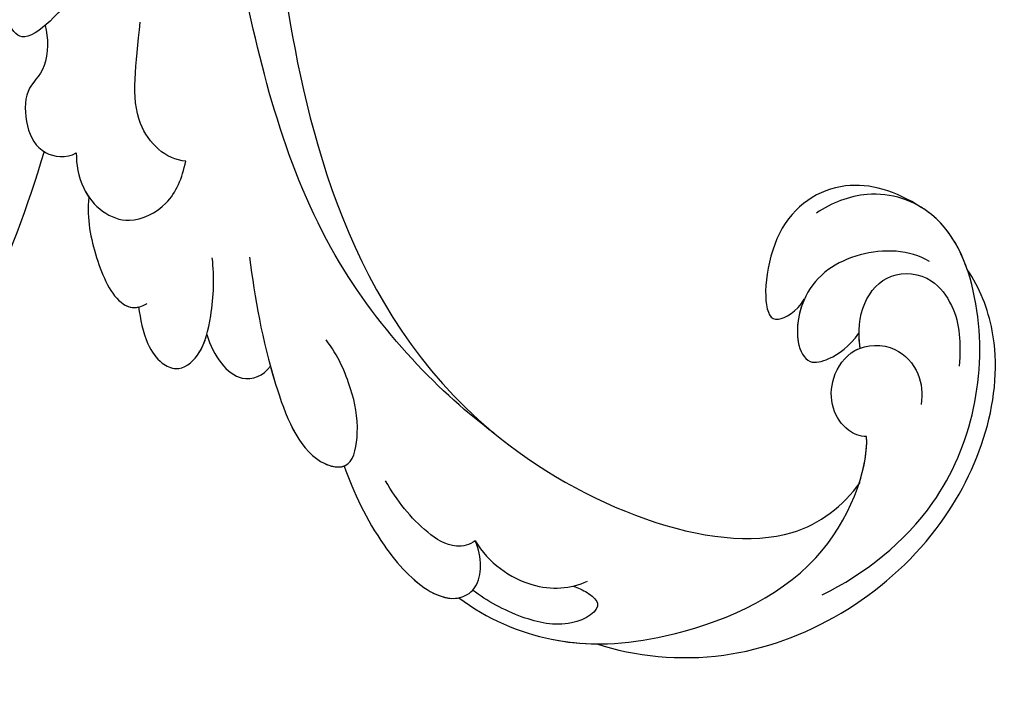
# Model space of a CAD drawing. Units: millimetres. Extents: x 6700 to 8800, y 2004 to 3489.
# Drawn here: x 8598 to 8612, y 2796 to 2806 of the extents above; entities that cross this region are included whole.
import ezdxf
from ezdxf.xclip import XClip

# ---------------------------------------------------------------- set-up
doc = ezdxf.new("R2010")
doc.units = ezdxf.units.MM
doc.header["$XCLIPFRAME"] = 2
doc.layers.add('H-06.木作(細線)', color=8, linetype='Continuous')
doc.layers.add('H-08.木作(細線)', color=8, linetype='Continuous')

# ---------------------------------------------------------------- blocks, each defined once
blk = doc.blocks.new('SE-21039L-d')
at = {"layer": 'H-08.木作(細線)'}
for points, knots in [([(8.846, -16.434), (8.773, -11.201), (7.239, -1.007), (2.058, 7.816), (-0.432, 12.098)], [0, 0, 0, 0, 0.03732805, 0.07581923, 0.07581923, 0.07581923, 0.07581923]), ([(8.846, -16.434), (8.773, -11.201), (7.239, -1.007), (2.058, 7.816), (-0.432, 12.098)], [0, 0, 0, 0, 0.03732805, 0.07581923, 0.07581923, 0.07581923, 0.07581923]), ([(8.846, -16.434), (8.773, -11.201), (7.239, -1.007), (2.058, 7.816), (-0.432, 12.098)], [0, 0, 0, 0, 0.03732805, 0.07581923, 0.07581923, 0.07581923, 0.07581923]), ([(32.463, -2.132), (33.935, -1.563), (37.342, -1.134), (42.431, -2.871), (48.351, -7.576), (48.73, -12.746), (48.246, -14.218)], [0, 0, 0, 0, 0.01151062, 0.02468436, 0.0423194, 0.05783406, 0.05783406, 0.05783406, 0.05783406]), ([(32.463, -2.132), (33.935, -1.563), (37.342, -1.134), (42.431, -2.871), (48.351, -7.576), (48.73, -12.746), (48.246, -14.218)], [0, 0, 0, 0, 0.01151062, 0.02468436, 0.0423194, 0.05783406, 0.05783406, 0.05783406, 0.05783406]), ([(32.463, -2.132), (33.935, -1.563), (36.262, -1.27), (38.384, -1.65), (39.047, -1.833)], [0, 0, 0, 0, 0.01151062, 0.01685707, 0.01685707, 0.01685707, 0.01685707]), ([(39.047, -1.833), (40.878, -1.771), (46.542, -2.736), (53.554, -10.164), (53.768, -18.92), (51.339, -22.102), (50.562, -22.744)], [0, 0, 0, 0, 0.01440805, 0.04088336, 0.06409499, 0.07200119, 0.07200119, 0.07200119, 0.07200119]), ([(39.047, -1.833), (40.878, -1.771), (46.542, -2.736), (53.554, -10.164), (53.768, -18.92), (51.339, -22.102), (50.562, -22.744)], [0, 0, 0, 0, 0.01440805, 0.04088336, 0.06409499, 0.07200119, 0.07200119, 0.07200119, 0.07200119]), ([(39.047, -1.833), (40.878, -1.771), (46.542, -2.736), (53.554, -10.164), (53.768, -18.92), (51.339, -22.102), (50.562, -22.744)], [0, 0, 0, 0, 0.01440805, 0.04088336, 0.06409499, 0.07200119, 0.07200119, 0.07200119, 0.07200119]), ([(25.827, -6.452), (26.545, -5.442), (28.137, -3.605), (30.829, -1.91), (32.457, -1.943), (33.343, -3.006), (32.969, -4.188), (32.472, -4.823)], [0, 0, 0, 0, 0.00935566, 0.01629186, 0.02050834, 0.02288952, 0.02795291, 0.02795291, 0.02795291, 0.02795291]), ([(25.827, -6.452), (26.545, -5.442), (28.137, -3.605), (30.829, -1.91), (32.457, -1.943), (33.343, -3.006), (32.969, -4.188), (32.472, -4.823)], [0, 0, 0, 0, 0.00935566, 0.01629186, 0.02050834, 0.02288952, 0.02795291, 0.02795291, 0.02795291, 0.02795291]), ([(25.827, -6.452), (26.545, -5.442), (28.137, -3.605), (30.785, -1.938), (32.09, -1.937), (32.463, -2.132)], [0, 0, 0, 0, 0.00935566, 0.01629186, 0.02017316, 0.02017316, 0.02017316, 0.02017316]), ([(37.304, -4.063), (37.54, -4.043), (38.011, -3.975), (39.003, -3.543), (37.685, -2.103), (35.226, -1.982), (33.75, -2.341), (32.968, -2.632)], [0, 0, 0, 0, 0.00178205, 0.00374677, 0.00800146, 0.0129461, 0.01900659, 0.01900659, 0.01900659, 0.01900659]), ([(37.304, -4.063), (37.54, -4.043), (38.011, -3.975), (39.003, -3.543), (37.685, -2.103), (35.226, -1.982), (33.75, -2.341), (32.968, -2.632)], [0, 0, 0, 0, 0.00178205, 0.00374677, 0.00800146, 0.0129461, 0.01900659, 0.01900659, 0.01900659, 0.01900659]), ([(32.472, -4.823), (33.311, -4.007), (35.541, -3.272), (37.229, -3.915), (37.864, -4.448)], [0, 0, 0, 0, 0.00742723, 0.01428046, 0.01428046, 0.01428046, 0.01428046]), ([(32.472, -4.823), (33.311, -4.007), (35.541, -3.272), (37.229, -3.915), (37.864, -4.448)], [0, 0, 0, 0, 0.00742723, 0.01428046, 0.01428046, 0.01428046, 0.01428046]), ([(32.472, -4.823), (32.286, -4.562), (31.515, -4.167), (29.717, -4.725), (28.581, -5.601), (27.812, -6.311)], [0, 0, 0, 0, 0.00205346, 0.00554601, 0.01292556, 0.01292556, 0.01292556, 0.01292556]), ([(32.472, -4.823), (32.286, -4.562), (31.515, -4.167), (29.717, -4.725), (28.581, -5.601), (27.812, -6.311)], [0, 0, 0, 0, 0.00205346, 0.00554601, 0.01292556, 0.01292556, 0.01292556, 0.01292556]), ([(19.115, -14.386), (19.845, -12.651), (21.223, -9.812), (23.957, -6.149), (26.262, -6.307), (26.023, -8.37), (25.2, -9.967), (24.187, -11.196), (23.476, -11.726)], [0, 0, 0, 0, 0.01385539, 0.02329772, 0.02716191, 0.03106637, 0.03645386, 0.04261003, 0.04261003, 0.04261003, 0.04261003]), ([(19.115, -14.386), (19.845, -12.651), (21.223, -9.812), (23.957, -6.149), (26.262, -6.307), (26.023, -8.37), (25.2, -9.967), (24.187, -11.196), (23.476, -11.726)], [0, 0, 0, 0, 0.01385539, 0.02329772, 0.02716191, 0.03106637, 0.03645386, 0.04261003, 0.04261003, 0.04261003, 0.04261003]), ([(21.371, -9.893), (21.517, -9.653), (22.428, -8.197), (23.891, -6.237), (25.565, -6.264), (25.827, -6.452)], [0.01197391, 0.01197391, 0.01197391, 0.01197391, 0.01385539, 0.02329772, 0.02651036, 0.02651036, 0.02651036, 0.02651036]), ([(-34.552, -67.03), (-33.516, -64.993), (-33.642, -59.817), (-39.366, -54.322), (-47.348, -54.599), (-53.711, -61.467), (-53.706, -72.763), (-40.824, -85.352), (-13.063, -79.035), (6.558, -59.377), (13.807, -35.307), (16.988, -26.289), (26.64, -8.528), (45.228, -6.88), (48.061, -10.885), (48.535, -12.132)], [0, 0, 0, 0, 0.0168584, 0.0347916, 0.051214, 0.0714848, 0.098182, 0.1254944, 0.1914249, 0.2800678, 0.3143809, 0.352378, 0.4038312, 0.436148, 0.4476005, 0.4476005, 0.4476005, 0.4476005]), ([(-34.552, -67.03), (-33.516, -64.993), (-33.642, -59.817), (-39.366, -54.322), (-47.348, -54.599), (-53.711, -61.467), (-53.706, -72.763), (-40.824, -85.352), (-13.063, -79.035), (6.558, -59.377), (13.807, -35.307), (16.988, -26.289), (26.64, -8.528), (45.228, -6.88), (48.061, -10.885), (48.535, -12.132)], [0, 0, 0, 0, 0.0168584, 0.0347916, 0.051214, 0.0714848, 0.098182, 0.1254944, 0.1914249, 0.2800678, 0.3143809, 0.352378, 0.4038312, 0.436148, 0.4476005, 0.4476005, 0.4476005, 0.4476005]), ([(-37.946, -56.21), (-38.546, -55.801), (-41.233, -54.387), (-47.348, -54.599), (-53.711, -61.467), (-53.706, -72.763), (-40.824, -85.352), (-13.063, -79.035), (6.558, -59.377), (13.807, -35.307), (16.988, -26.289), (26.64, -8.528), (45.228, -6.88), (48.061, -10.885), (48.535, -12.132)], [0.0296341, 0.0296341, 0.0296341, 0.0296341, 0.0347916, 0.051214, 0.0714848, 0.098182, 0.1254944, 0.1914249, 0.2800678, 0.3143809, 0.352378, 0.4038312, 0.436148, 0.4476005, 0.4476005, 0.4476005, 0.4476005]), ([(48.272, -6.769), (49.857, -8.202), (53.123, -12.642), (52.633, -20.176), (49.03, -24.989), (45.5, -25.211), (43.793, -23.958), (43.288, -23.335)], [0, 0, 0, 0, 0.01619404, 0.03874099, 0.05003209, 0.05764577, 0.06316655, 0.06316655, 0.06316655, 0.06316655]), ([(48.272, -6.769), (49.857, -8.202), (53.123, -12.642), (52.633, -20.176), (49.03, -24.989), (45.5, -25.211), (43.793, -23.958), (43.288, -23.335)], [0, 0, 0, 0, 0.01619404, 0.03874099, 0.05003209, 0.05764577, 0.06316655, 0.06316655, 0.06316655, 0.06316655]), ([(14.895, -10.835), (15.107, -10.332), (15.577, -9.424), (16.465, -8.649), (17.503, -8.503), (18.283, -9.572), (18.178, -11.654), (17.834, -13.078), (17.498, -13.883)], [0, 0, 0, 0, 0.00410665, 0.00682955, 0.00856218, 0.01168079, 0.01617288, 0.02255954, 0.02255954, 0.02255954, 0.02255954]), ([(14.895, -10.835), (15.107, -10.332), (15.577, -9.424), (16.465, -8.649), (17.503, -8.503), (18.283, -9.572), (18.178, -11.654), (17.834, -13.078), (17.498, -13.883)], [0, 0, 0, 0, 0.00410665, 0.00682955, 0.00856218, 0.01168079, 0.01617288, 0.02255954, 0.02255954, 0.02255954, 0.02255954]), ([(14.895, -10.835), (15.107, -10.332), (15.577, -9.424), (16.465, -8.649), (17.503, -8.503), (18.115, -9.342), (18.208, -10.123), (18.208, -10.476)], [0, 0, 0, 0, 0.00410665, 0.00682955, 0.00856218, 0.01168079, 0.01415924, 0.01415924, 0.01415924, 0.01415924]), ([(18.208, -10.476), (18.757, -9.626), (20.152, -8.548), (21.187, -9.382), (21.371, -9.893)], [0, 0, 0, 0, 0.005637558, 0.009525209, 0.009525209, 0.009525209, 0.009525209]), ([(18.208, -10.476), (18.757, -9.626), (20.152, -8.548), (21.187, -9.382), (21.371, -9.893)], [0, 0, 0, 0, 0.005637558, 0.009525209, 0.009525209, 0.009525209, 0.009525209]), ([(18.208, -10.476), (18.757, -9.626), (20.152, -8.548), (21.187, -9.382), (21.371, -9.893)], [0, 0, 0, 0, 0.005637558, 0.009525209, 0.009525209, 0.009525209, 0.009525209]), ([(31.963, -9.737), (29.253, -10.757), (21.857, -14.861), (15.632, -25.463), (12.759, -31.804), (11.953, -34.44)], [0, 0, 0, 0, 0.02835133, 0.05934825, 0.08056046, 0.08056046, 0.08056046, 0.08056046]), ([(31.963, -9.737), (29.253, -10.757), (21.857, -14.861), (15.632, -25.463), (12.759, -31.804), (11.953, -34.44)], [0, 0, 0, 0, 0.02835133, 0.05934825, 0.08056046, 0.08056046, 0.08056046, 0.08056046]), ([(11.365, -15.004), (11.534, -14.013), (12.354, -12.461), (13.797, -10.647), (14.82, -10.691), (15.228, -11.09)], [0, 0, 0, 0, 0.00635967, 0.01263814, 0.01551709, 0.01551709, 0.01551709, 0.01551709]), ([(11.365, -15.004), (11.534, -14.013), (12.354, -12.461), (13.797, -10.647), (14.82, -10.691), (15.228, -11.09)], [0, 0, 0, 0, 0.00635967, 0.01263814, 0.01551709, 0.01551709, 0.01551709, 0.01551709]), ([(11.365, -15.004), (11.534, -14.013), (12.354, -12.461), (13.72, -10.744), (14.636, -10.692), (14.895, -10.835)], [0, 0, 0, 0, 0.00635967, 0.01263814, 0.01468683, 0.01468683, 0.01468683, 0.01468683]), ([(10.265, -16.778), (10.396, -16.3), (11.031, -14.901), (13.233, -13.969), (15.065, -15.679), (15.191, -16.986), (15.144, -17.774)], [0, 0, 0, 0, 0.00403952, 0.01040569, 0.01475822, 0.01954774, 0.01954774, 0.01954774, 0.01954774]), ([(10.265, -16.778), (10.396, -16.3), (11.031, -14.901), (13.233, -13.969), (15.065, -15.679), (15.191, -16.986), (15.144, -17.774)], [0, 0, 0, 0, 0.00403952, 0.01040569, 0.01475822, 0.01954774, 0.01954774, 0.01954774, 0.01954774]), ([(48.246, -14.218), (47.935, -14.134), (47.211, -14.223), (46.297, -15.015), (45.935, -16.451), (46.534, -18.074), (48.325, -18.635), (49.812, -17.717), (50.153, -16.775), (50.226, -16.283)], [0, 0, 0, 0, 0.00207179, 0.00505743, 0.00843638, 0.01242801, 0.01710784, 0.02093463, 0.02437357, 0.02437357, 0.02437357, 0.02437357]), ([(48.246, -14.218), (47.935, -14.134), (47.211, -14.223), (46.297, -15.015), (45.935, -16.451), (46.534, -18.074), (48.325, -18.635), (49.812, -17.717), (50.153, -16.775), (50.226, -16.283)], [0, 0, 0, 0, 0.00207179, 0.00505743, 0.00843638, 0.01242801, 0.01710784, 0.02093463, 0.02437357, 0.02437357, 0.02437357, 0.02437357]), ([(48.246, -14.218), (47.935, -14.134), (47.211, -14.223), (46.297, -15.015), (45.935, -16.451), (46.334, -17.532), (46.799, -17.935), (46.869, -17.987)], [0, 0, 0, 0, 0.00207179, 0.00505743, 0.00843638, 0.01242801, 0.01308791, 0.01308791, 0.01308791, 0.01308791]), ([(10.265, -16.778), (10.396, -16.3), (10.709, -15.611), (11.244, -15.102), (11.365, -15.004)], [0, 0, 0, 0, 0.004039519, 0.005125529, 0.005125529, 0.005125529, 0.005125529]), ([(7.325, -21.943), (7.622, -21.482), (8.023, -19.918), (7.161, -19.011), (7.715, -17.238), (8.706, -16.232), (9.887, -16.394), (10.265, -16.778)], [0, 0, 0, 0, 0.00389245, 0.00798596, 0.01198744, 0.0159333, 0.01923971, 0.01923971, 0.01923971, 0.01923971]), ([(7.325, -21.943), (7.622, -21.482), (8.023, -19.918), (7.161, -19.011), (7.715, -17.238), (8.706, -16.232), (9.887, -16.394), (10.265, -16.778)], [0, 0, 0, 0, 0.00389245, 0.00798596, 0.01198744, 0.0159333, 0.01923971, 0.01923971, 0.01923971, 0.01923971]), ([(8.846, -16.434), (8.871, -16.427), (9.316, -16.316), (9.887, -16.394), (10.265, -16.778)], [0.015730415, 0.015730415, 0.015730415, 0.015730415, 0.015933298, 0.019239709, 0.019239709, 0.019239709, 0.019239709]), ([(48.82, -22.623), (47.811, -22.915), (45.408, -22.277), (43.601, -20.102), (43.85, -17.578), (44.775, -16.569), (45.763, -17.157), (46.378, -17.925), (46.629, -18.632)], [0, 0, 0, 0, 0.00698734, 0.01429236, 0.01904676, 0.02210328, 0.02465905, 0.02836704, 0.02836704, 0.02836704, 0.02836704]), ([(48.82, -22.623), (47.811, -22.915), (45.408, -22.277), (43.601, -20.102), (43.85, -17.578), (44.775, -16.569), (45.763, -17.157), (46.378, -17.925), (46.629, -18.632)], [0, 0, 0, 0, 0.00698734, 0.01429236, 0.01904676, 0.02210328, 0.02465905, 0.02836704, 0.02836704, 0.02836704, 0.02836704]), ([(43.827, -19.425), (43.734, -18.768), (43.881, -17.545), (44.775, -16.569), (45.763, -17.157), (46.378, -17.925), (46.629, -18.632)], [0.01463565, 0.01463565, 0.01463565, 0.01463565, 0.01904676, 0.02210328, 0.02465905, 0.02836704, 0.02836704, 0.02836704, 0.02836704]), ([(15.144, -17.774), (14.248, -17.589), (12.035, -18.732), (11.793, -21.342), (11.425, -23.271)], [0, 0, 0, 0, 0.00663808, 0.01538072, 0.01538072, 0.01538072, 0.01538072]), ([(15.144, -17.774), (14.248, -17.589), (12.035, -18.732), (11.793, -21.342), (11.425, -23.271)], [0, 0, 0, 0, 0.00663808, 0.01538072, 0.01538072, 0.01538072, 0.01538072]), ([(47.781, -24.883), (46.482, -25.282), (43.887, -25.33), (41.307, -22.359), (42.097, -18.361), (42.966, -18.094), (43.653, -18.798), (43.827, -19.425)], [0, 0, 0, 0, 0.00768469, 0.0161595, 0.02468499, 0.02675199, 0.03005465, 0.03005465, 0.03005465, 0.03005465]), ([(47.781, -24.883), (46.482, -25.282), (43.887, -25.33), (41.307, -22.359), (42.097, -18.361), (42.966, -18.094), (43.653, -18.798), (43.827, -19.425)], [0, 0, 0, 0, 0.00768469, 0.0161595, 0.02468499, 0.02675199, 0.03005465, 0.03005465, 0.03005465, 0.03005465]), ([(47.781, -24.883), (46.482, -25.282), (43.887, -25.33), (41.307, -22.359), (42.097, -18.361), (42.966, -18.094), (43.653, -18.798), (43.827, -19.425)], [0, 0, 0, 0, 0.00768469, 0.0161595, 0.02468499, 0.02675199, 0.03005465, 0.03005465, 0.03005465, 0.03005465]), ([(46.869, -17.987), (46.557, -18.674), (46.309, -19.939), (47.11, -21.742), (49.094, -22.084), (50.456, -20.955), (51.043, -19.899), (51.305, -18.963), (51.405, -18.429)], [0, 0, 0, 0, 0.00500156, 0.00948739, 0.0139246, 0.01744339, 0.0212634, 0.02484603, 0.02484603, 0.02484603, 0.02484603]), ([(46.869, -17.987), (46.557, -18.674), (46.309, -19.939), (47.11, -21.742), (49.094, -22.084), (50.456, -20.955), (51.043, -19.899), (51.305, -18.963), (51.405, -18.429)], [0, 0, 0, 0, 0.00500156, 0.00948739, 0.0139246, 0.01744339, 0.0212634, 0.02484603, 0.02484603, 0.02484603, 0.02484603]), ([(8.478, -32.833), (8.764, -30.771), (8.888, -27.169), (8.321, -23.32), (6.608, -20.871), (5.553, -21.546), (4.855, -23.456), (4.491, -25.653), (5.599, -26.521), (6.815, -29.75), (7.234, -34.273), (6.681, -37.466), (6.385, -39.169)], [0, 0, 0, 0, 0.01557537, 0.02584358, 0.02964303, 0.03288526, 0.03798497, 0.04129193, 0.04583055, 0.05347435, 0.06454507, 0.07720517, 0.07720517, 0.07720517, 0.07720517]), ([(8.478, -32.833), (8.764, -30.771), (8.888, -27.169), (8.321, -23.32), (6.608, -20.871), (5.553, -21.546), (4.855, -23.456), (4.491, -25.653), (5.599, -26.521), (6.815, -29.75), (7.234, -34.273), (6.681, -37.466), (6.385, -39.169)], [0, 0, 0, 0, 0.01557537, 0.02584358, 0.02964303, 0.03288526, 0.03798497, 0.04129193, 0.04583055, 0.05347435, 0.06454507, 0.07720517, 0.07720517, 0.07720517, 0.07720517]), ([(50.562, -22.744), (49.967, -23.596), (49.088, -24.44), (47.966, -24.833), (47.781, -24.883)], [0.042549338, 0.042549338, 0.042549338, 0.042549338, 0.050032086, 0.051471105, 0.051471105, 0.051471105, 0.051471105])]:
    blk.add_open_spline(points, degree=3, knots=knots, dxfattribs=at)
for points in [[(48.495, -12.03), (48.531, -12.857), (48.444, -13.617), (48.246, -14.218)], [(46.869, -17.987), (46.77, -18.204), (46.69, -18.419), (46.629, -18.632)]]:
    blk.add_open_spline(points, degree=3, dxfattribs=at)
blk = doc.blocks.new('立揚展板用1107-240-2')
at = {"xscale": -1, "rotation": 164.1224557049668}
blk.add_blockref('SE-21039L-d', (33429.634, 6413.141), dxfattribs=at)

msp = doc.modelspace()

# ---------------------------------------------------------------- block references
at = {"layer": 'H-06.木作(細線)', "color": 7}
ref = msp.add_blockref('立揚展板用1107-240-2', (-1961.36, 775.083), dxfattribs=dict(at, xscale=0.3157427325054677, yscale=0.3157427325054677, zscale=0.3157427325054677))
XClip(ref).set_block_clipping_path([(32829.7788858488, 4937.3778729785), (33741.9144057916, 6747.5133929213)])

doc.saveas('drawing.dxf')
